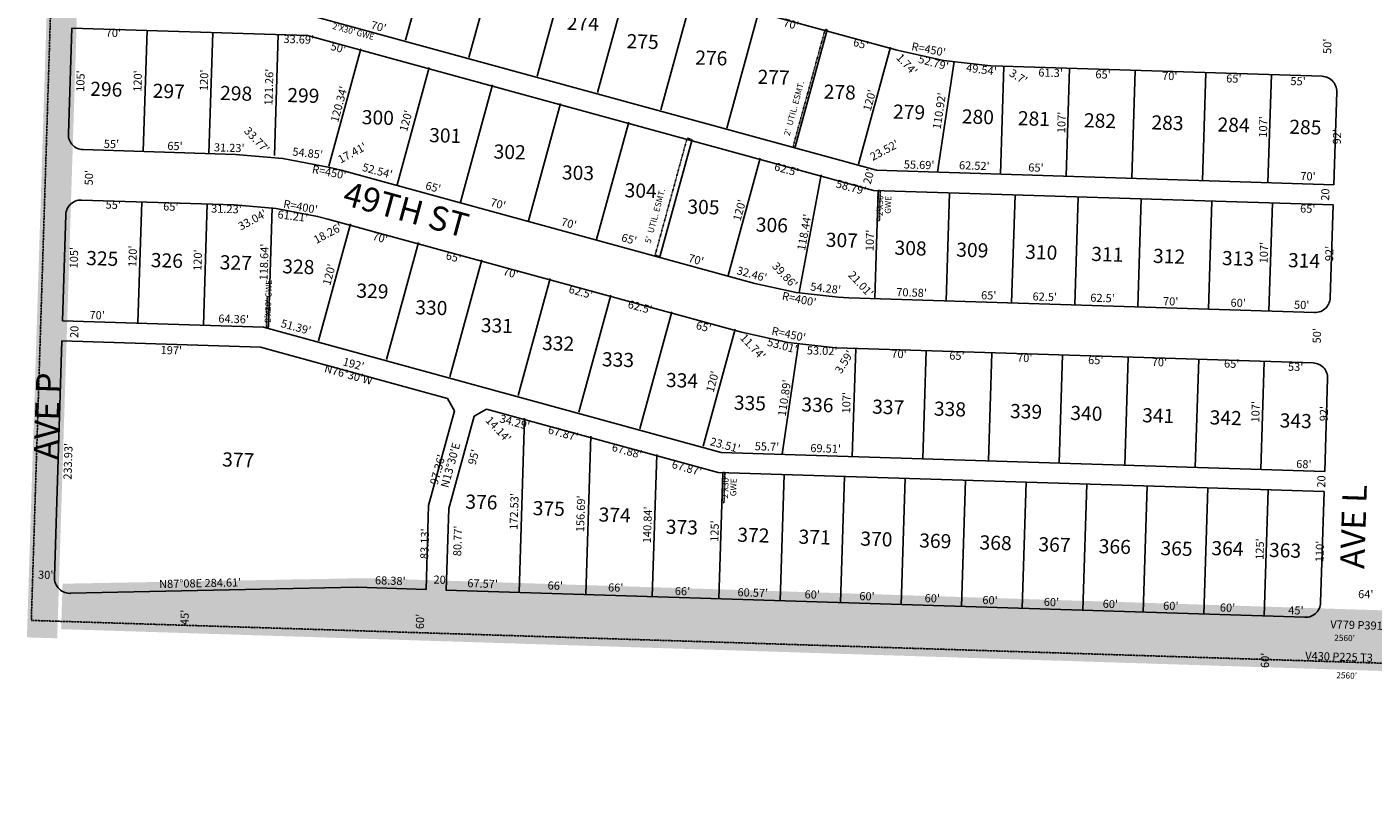
# Model space of a CAD drawing. Extents: x 947108 to 1904893, y 7262555 to 14535487.
# Drawn here: x 947108 to 948441, y 7262572 to 7263326 of the extents above; entities that cross this region are included whole.
import ezdxf
from ezdxf.enums import TextEntityAlignment as Align

# ---------------------------------------------------------------- set-up
doc = ezdxf.new("R2010")
doc.units = 0
doc.linetypes.add('DASHDOT', pattern=[1, 0.5, -0.25, 0, -0.25])
doc.linetypes.add('HIDDEN', pattern=[0.375, 0.25, -0.125])
for name, color, linetype in [('1', 7, 'CONTINUOUS'), ('10', 7, 'CONTINUOUS'), ('11', 7, 'CONTINUOUS'), ('13', 7, 'CONTINUOUS'), ('19', 7, 'CONTINUOUS'), ('21', 7, 'CONTINUOUS'), ('22', 7, 'CONTINUOUS'), ('6', 7, 'CONTINUOUS'), ('7', 7, 'CONTINUOUS')]:
    doc.layers.add(name, color=color, linetype=linetype)
doc.styles.add('ROMANC', font='ROMANC', dxfattribs={"height": 0.2})
doc.styles.add('ROMANS', font='ROMANS', dxfattribs={"height": 0.2})
doc.styles.add('txt', font='TXT', dxfattribs={"height": 0.2})

msp = doc.modelspace()

# ---------------------------------------------------------------- linework, layer by layer
at = {"layer": '1', "color": 253, "linetype": 'HIDDEN'}
msp.add_lwpolyline([(947111.926, 7262738.588), (952389.391, 7262571.567), (952556.824, 7267862.054), (947279.359, 7268029.075)], close=True, dxfattribs=at)
at = {"layer": '21', "color": 7, "linetype": 'DASHDOT'}
for points in [[(947898.298, 7263323.894), (947866.608, 7263208.154), (947868.537, 7263207.628), (947900.227, 7263323.366)], [(947761.596, 7263216.173), (947766.419, 7263214.852), (947734.729, 7263099.111), (947729.906, 7263100.431)], [(947950.918, 7263164.334), (947949.969, 7263134.349), (947951.968, 7263134.287), (947952.917, 7263164.272)], [(947346.796, 7263029.073), (947347.745, 7263059.058), (947345.746, 7263059.122), (947344.797, 7263029.137)], [(947797.016, 7262885.064), (947796.067, 7262855.079), (947798.066, 7262855.014), (947799.015, 7262884.999)]]:
    msp.add_lwpolyline(points, close=True, dxfattribs=at)
for points in [[(947107.576, 7262721.792), (947137.561, 7262720.843), (947191.091, 7265360.47), (947221.076, 7265359.521)], [(947142.879, 7262774.934), (949701.598, 7262693.955), (947443.203, 7262780.437), (949702.072, 7262708.948)], [(947141.455, 7262729.957), (949700.174, 7262648.978), (947142.879, 7262774.934), (949701.598, 7262693.955)]]:
    msp.add_solid(points, dxfattribs=at)
at = {"layer": '6', "color": 7, "linetype": 'CONTINUOUS'}
for p, q in [((947457.861, 7263443.222), (947969.484, 7263303.166)), ((947388.507, 7263337.793), (947949.162, 7263184.314)), ((947148.625, 7263220.308), (947151.939, 7263325.256)), ((947151.939, 7263325.256), (947385.51, 7263317.878)), ((947385.51, 7263317.878), (947946.166, 7263164.398)), ((948074.092, 7263287.421), (948390.542, 7263277.425)), ((948402.157, 7263170.004), (948405.061, 7263261.958)), ((947163.143, 7263204.842), (947314.291, 7263200.068)), ((947418.898, 7263184.323), (947828.805, 7263072.111)), ((947949.162, 7263184.314), (948402.157, 7263170.004)), ((947946.166, 7263164.398), (948401.525, 7263150.014)), ((947161.564, 7263154.867), (947312.715, 7263150.093)), ((947142.784, 7263035.401), (947146.098, 7263140.348)), ((948398.62, 7263058.06), (948401.525, 7263150.014)), ((947405.696, 7263136.098), (947815.606, 7263023.884)), ((947921.791, 7263058.115), (948383.154, 7263043.541)), ((947142.784, 7263035.401), (947342.05, 7263029.106)), ((947342.05, 7263029.106), (947795.284, 7262905.033)), ((947134.767, 7262781.617), (947142.152, 7263015.41)), ((947142.152, 7263015.41), (947339.054, 7263009.19)), ((947339.054, 7263009.19), (947524.239, 7262958.496)), ((947920.214, 7263008.14), (948381.575, 7262993.566)), ((948393.189, 7262886.146), (948396.094, 7262978.1)), ((947524.239, 7262958.496), (947531.244, 7262946.21)), ((947531.244, 7262946.21), (947505.538, 7262852.305)), ((947550.535, 7262940.93), (947525.454, 7262849.308)), ((947550.535, 7262940.93), (947562.821, 7262947.934)), ((947562.821, 7262947.934), (947792.287, 7262885.118)), ((947795.284, 7262905.033), (948393.189, 7262886.146)), ((947792.287, 7262885.118), (948392.558, 7262866.156)), ((948392.558, 7262866.156), (948389.085, 7262756.211)), ((947505.538, 7262852.305), (947502.913, 7262769.198)), ((947525.454, 7262849.308), (947522.903, 7262768.566)), ((947150.561, 7262765.494), (947434.357, 7262771.48)), ((947434.616, 7262771.355), (947502.913, 7262769.198)), ((947522.643, 7262768.685), (948373.358, 7262741.76))]:
    msp.add_line(p, q, dxfattribs=at)
for points in [[(947969.484, 7263303.166), (948015.503, 7263293.123), (948062.321, 7263287.947), (948074.092, 7263287.421)], [(948390.542, 7263277.425), (948392.106, 7263277.294), (948393.649, 7263276.999), (948395.151, 7263276.545), (948396.599, 7263275.936), (948397.974, 7263275.179), (948399.264, 7263274.283), (948400.452, 7263273.257), (948401.526, 7263272.112), (948402.476, 7263270.861), (948403.289, 7263269.518), (948403.957, 7263268.097), (948404.474, 7263266.614), (948404.832, 7263265.086), (948405.028, 7263263.528), (948405.061, 7263261.958)], [(947163.143, 7263204.842), (947161.578, 7263204.974), (947160.036, 7263205.269), (947158.533, 7263205.722), (947157.086, 7263206.331), (947155.71, 7263207.088), (947154.421, 7263207.984), (947153.233, 7263209.01), (947152.159, 7263210.155), (947151.21, 7263211.405), (947150.397, 7263212.749), (947149.728, 7263214.169), (947149.212, 7263215.652), (947148.854, 7263217.181), (947148.657, 7263218.739), (947148.625, 7263220.308)], [(947314.291, 7263200.068), (947361.228, 7263196.118), (947407.495, 7263187.284), (947418.898, 7263184.323)], [(947146.098, 7263140.348), (947146.23, 7263141.913), (947146.525, 7263143.455), (947146.979, 7263144.958), (947147.588, 7263146.405), (947148.345, 7263147.781), (947149.241, 7263149.07), (947150.267, 7263150.259), (947151.411, 7263151.333), (947152.662, 7263152.282), (947154.005, 7263153.095), (947155.426, 7263153.763), (947156.908, 7263154.279), (947158.437, 7263154.637), (947159.995, 7263154.835), (947161.564, 7263154.867)], [(947312.715, 7263150.093), (947354.436, 7263146.582), (947395.562, 7263138.731), (947405.696, 7263136.098)], [(947828.805, 7263072.111), (947869.712, 7263063.184), (947911.327, 7263058.583), (947921.791, 7263058.115)], [(948383.154, 7263043.541), (948384.724, 7263043.574), (948386.282, 7263043.77), (948387.81, 7263044.128), (948389.293, 7263044.646), (948390.714, 7263045.314), (948392.057, 7263046.127), (948393.308, 7263047.076), (948394.452, 7263048.15), (948395.478, 7263049.338), (948396.375, 7263050.628), (948397.131, 7263052.003), (948397.74, 7263053.451), (948398.193, 7263054.953), (948398.488, 7263056.496), (948398.62, 7263058.06)], [(947815.606, 7263023.884), (947861.626, 7263013.843), (947908.443, 7263008.666), (947920.214, 7263008.14)], [(948381.575, 7262993.566), (948383.14, 7262993.435), (948384.682, 7262993.14), (948386.185, 7262992.686), (948387.632, 7262992.077), (948389.008, 7262991.32), (948390.297, 7262990.425), (948391.485, 7262989.399), (948392.56, 7262988.254), (948393.509, 7262987.003), (948394.321, 7262985.66), (948394.991, 7262984.239), (948395.507, 7262982.756), (948395.865, 7262981.228), (948396.062, 7262979.67), (948396.094, 7262978.1)], [(947134.767, 7262781.617), (947134.801, 7262779.967), (947135.008, 7262778.329), (947135.385, 7262776.722), (947135.927, 7262775.163), (947136.63, 7262773.669), (947137.484, 7262772.257), (947138.482, 7262770.942), (947139.612, 7262769.739), (947140.861, 7262768.66), (947142.216, 7262767.717), (947143.663, 7262766.923), (947145.185, 7262766.283), (947146.765, 7262765.806), (947148.387, 7262765.496), (947150.031, 7262765.357), (947150.821, 7262765.352)], [(948373.619, 7262741.693), (948375.189, 7262741.726), (948376.747, 7262741.923), (948378.275, 7262742.28), (948379.758, 7262742.797), (948381.179, 7262743.465), (948382.522, 7262744.278), (948383.773, 7262745.227), (948384.917, 7262746.301), (948385.943, 7262747.489), (948386.84, 7262748.779), (948387.596, 7262750.154), (948388.205, 7262751.602), (948388.658, 7262753.104), (948388.953, 7262754.647), (948389.085, 7262756.211)]]:
    msp.add_lwpolyline(points, dxfattribs=at)
at = {"layer": '7', "color": 7, "linetype": 'CONTINUOUS'}
for p, q in [((947482.74, 7263313.263), (947514.432, 7263429.003)), ((947545.432, 7263296.096), (947577.124, 7263411.836)), ((947612.947, 7263277.609), (947644.639, 7263393.349)), ((947672.746, 7263261.235), (947704.438, 7263376.975)), ((947735.437, 7263244.068), (947767.13, 7263359.81)), ((947801.023, 7263226.11), (947832.716, 7263341.85)), ((947226.659, 7263323.027), (947222.864, 7263203.087)), ((947291.628, 7263320.969), (947287.832, 7263201.031)), ((947356.595, 7263318.913), (947352.799, 7263198.974)), ((947868.538, 7263207.623), (947900.231, 7263323.364)), ((947438.49, 7263304.644), (947406.708, 7263188.577)), ((947931.224, 7263190.461), (947962.915, 7263306.201)), ((947506.005, 7263286.158), (947474.225, 7263170.091)), ((948026.038, 7263292.147), (948009.582, 7263182.489)), ((948075.455, 7263287.47), (948072.07, 7263180.511)), ((948140.422, 7263285.401), (948137.037, 7263178.455)), ((948205.39, 7263283.345), (948202.004, 7263176.398)), ((948275.355, 7263281.13), (948271.969, 7263174.185)), ((948340.322, 7263279.074), (948336.937, 7263172.127)), ((947568.697, 7263268.992), (947536.917, 7263152.925)), ((947636.212, 7263250.506), (947604.432, 7263134.439)), ((947703.727, 7263232.019), (947671.947, 7263115.953)), ((947766.42, 7263214.854), (947734.639, 7263098.787)), ((947833.935, 7263196.368), (947802.153, 7263080.301)), ((947894.216, 7263179.862), (947872.52, 7263063.448)), ((947950.918, 7263164.334), (947947.532, 7263057.388)), ((947217.487, 7263033.172), (947221.283, 7263153.112)), ((947282.453, 7263031.116), (947286.25, 7263151.056)), ((948021.462, 7263162.103), (948018.077, 7263055.155)), ((948086.429, 7263160.047), (948083.044, 7263053.099)), ((948148.898, 7263158.068), (948145.514, 7263051.122)), ((948211.367, 7263156.091), (948207.983, 7263049.145)), ((948281.333, 7263153.877), (948277.947, 7263046.931)), ((948341.303, 7263151.979), (948337.917, 7263045.032)), ((947346.781, 7263029.081), (947350.535, 7263147.645)), ((947396.363, 7263015.502), (947428.053, 7263131.24)), ((947463.878, 7262997.016), (947495.567, 7263112.754)), ((947526.57, 7262979.849), (947558.26, 7263095.588)), ((947594.085, 7262961.363), (947625.775, 7263077.103)), ((947654.366, 7262944.858), (947686.056, 7263060.597)), ((947714.647, 7262928.353), (947746.337, 7263044.092)), ((947777.339, 7262911.187), (947809.029, 7263026.927)), ((947855.68, 7262903.217), (947872.057, 7263012.888)), ((947925.156, 7262901.018), (947928.539, 7263007.964)), ((947995.12, 7262898.803), (947998.504, 7263005.75)), ((948060.087, 7262896.747), (948063.472, 7263003.693)), ((948130.052, 7262894.533), (948133.438, 7263001.479)), ((948195.02, 7262892.477), (948198.405, 7262999.423)), ((948264.985, 7262890.262), (948268.369, 7262997.209)), ((948329.952, 7262888.206), (948333.337, 7262995.153)), ((947600.619, 7262938.841), (947595.16, 7262766.39)), ((947666.084, 7262920.915), (947661.128, 7262764.303)), ((947731.55, 7262902.99), (947727.095, 7262762.215)), ((947797.016, 7262885.064), (947793.062, 7262760.127)), ((947857.556, 7262883.148), (947853.602, 7262758.211)), ((947917.526, 7262881.25), (947913.572, 7262756.312)), ((947977.496, 7262879.351), (947973.542, 7262754.415)), ((948037.466, 7262877.454), (948033.511, 7262752.516)), ((948097.436, 7262875.555), (948093.481, 7262750.619)), ((948157.406, 7262873.658), (948153.452, 7262748.722)), ((948217.376, 7262871.759), (948213.422, 7262746.823)), ((948277.345, 7262869.861), (948273.391, 7262744.925)), ((948337.314, 7262867.963), (948333.361, 7262743.027))]:
    msp.add_line(p, q, dxfattribs=at)

# ---------------------------------------------------------------- texts
at = {"layer": '10', "color": 134, "linetype": 'CONTINUOUS', "style": 'ROMANS'}
for s, p in [('274', (947642.201, 7263323.514)), ('275', (947701.436, 7263305.333)), ('276', (947769.441, 7263289.096)), ('296', (947170.082, 7263258.156)), ('277', (947831.167, 7263270.039)), ('297', (947232.018, 7263256.196)), ('298', (947298.718, 7263254.085)), ('299', (947365.28, 7263251.978)), ('278', (947896.669, 7263255.306)), ('300', (947439.113, 7263230.103)), ('279', (947965.372, 7263235.585)), ('280', (948033.508, 7263230.828)), ('281', (948089.045, 7263229.071)), ('282', (948154.484, 7263227)), ('283', (948221.348, 7263224.884)), ('284', (948286.788, 7263222.812)), ('285', (948357.919, 7263220.561)), ('301', (947505.831, 7263212.314)), ('302', (947569.697, 7263196.042)), ('303', (947637.396, 7263175.373)), ('304', (947699.495, 7263157.731)), ('305', (947761.639, 7263141.513)), ('306', (947829.43, 7263123.692)), ('307', (947898.732, 7263108.671)), ('308', (947966.839, 7263100.815)), ('309', (948028.011, 7263098.879)), ('325', (947166.114, 7263090.577)), ('326', (947230.132, 7263088.551)), ('327', (947298.418, 7263086.39)), ('310', (948096.296, 7263096.718)), ('311', (948161.736, 7263094.647)), ('312', (948222.908, 7263092.712)), ('313', (948291.194, 7263090.55)), ('314', (948356.635, 7263088.478)), ('328', (947360.356, 7263082.41)), ('329', (947433.767, 7263058.295)), ('330', (947492.099, 7263041.781)), ('331', (947557.043, 7263024.049)), ('332', (947617.72, 7263006.453)), ('333', (947677.02, 7262990.325)), ('334', (947740.452, 7262969.79)), ('335', (947807.681, 7262947.352)), ('336', (947874.556, 7262945.595)), ('337', (947944.677, 7262943.376)), ('338', (948005.85, 7262941.44)), ('339', (948081.248, 7262939.053)), ('340', (948140.998, 7262937.163)), ('341', (948212.13, 7262934.911)), ('342', (948278.992, 7262932.795)), ('343', (948348.376, 7262929.803)), ('377', (947300.814, 7262891.139)), ('376', (947541.711, 7262849.311)), ('375', (947608.439, 7262842.924)), ('374', (947673.744, 7262836.582)), ('373', (947740.292, 7262824.5)), ('372', (947811.108, 7262816.558)), ('371', (947871.807, 7262814.637)), ('370', (947932.979, 7262812.7)), ('369', (947991.307, 7262810.855)), ('368', (948051.057, 7262808.963)), ('367', (948109.384, 7262807.117)), ('366', (948169.134, 7262805.226)), ('365', (948230.306, 7262803.29)), ('364', (948280.746, 7262803.283)), ('363', (948337.784, 7262801.478))]:
    msp.add_text(s, height=13.999, rotation=358.1872, dxfattribs=at).set_placement(p)
at = {"layer": '11', "color": 7, "linetype": 'CONTINUOUS', "style": 'txt'}
for s, rotation, p in [("70'", 358.1872, (947193.172713, 7263319.385141)), ("70'", 344.686883, (947864.358233, 7263328.104915)), ("33.69'", 358.1872, (947376.84289, 7263312.948283)), ("50'", 344.686892, (947415.814333, 7263304.635104)), ("65'", 344.686883, (947933.476943, 7263308.660829)), ("R=450'", 349.139739, (948000.644286, 7263303.089468)), ("50'", 88.1872, (948396.821879, 7263307.161729)), ("1.74'", 313.1872, (947978.526945, 7263288.575356)), ("52.79'", 344.686883, (948005.411244, 7263289.934478)), ("49.54'", 352.165483, (948052.937042, 7263283.066953)), ("3.7'", 328.1872, (948089.227353, 7263276.13693)), ("61.3'", 358.1872, (948121.622506, 7263279.877666)), ("105'", 88.1872, (947161.665558, 7263272.682436)), ("120'", 88.1872, (947218.326558, 7263272.727436)), ("120'", 88.1872, (947284.062558, 7263273.457436)), ("121.26'", 88.1872, (947348.344581, 7263266.766212)), ("65'", 358.1872, (948173.568808, 7263278.23112)), ("70'", 358.1872, (948239.663713, 7263276.699141)), ("65'", 358.1872, (948303.127808, 7263274.13112)), ("55'", 358.1872, (948366.776713, 7263271.558109)), ("120.34'", 74.687003, (947417.741819, 7263249.580361)), ("110.92'", 81.464928, (948012.432199, 7263243.014551)), ("120'", 74.687003, (947484.014761, 7263233.026663)), ("107'", 88.1872, (948333.22957, 7263227.23842)), ("33.77'", 313.1872, (947334.575806, 7263213.675177)), ("92'", 88.1872, (948406.37288, 7263217.538808)), ("55'", 358.1872, (947191.278713, 7263209.346109)), ("65'", 358.1872, (947254.241808, 7263207.35212)), ("31.23'", 358.1872, (947307.938409, 7263205.65312)), ("54.85'", 353.663928, (947385.595239, 7263200.316802)), ("17.41'", 28.1872, (947430.265031, 7263200.660601)), ("23.52'", 28.1872, (947957.401797, 7263203.253279)), ("52.54'", 344.686883, (947454.469925, 7263182.804838)), ("62.5'", 344.686892, (947859.755357, 7263184.179043)), ("55.69'", 358.1872, (947991.36189, 7263188.725283)), ("62.52'", 358.1872, (948046.058795, 7263187.917273)), ("65'", 358.1872, (948107.110808, 7263185.98412)), ("20'", 74.686192, (947942.494022, 7263177.975349)), ("70'", 358.1872, (948376.620713, 7263177.455141)), ("65'", 344.686883, (947509.736943, 7263166.636829)), ("58.79'", 344.686892, (947923.790244, 7263166.455481)), ("55'", 358.1872, (947193.097713, 7263149.116109)), ("65'", 358.1872, (947250.101808, 7263147.31112)), ("R=400'", 349.479956, (947378.410692, 7263147.282657)), ("70'", 344.686883, (947574.072233, 7263150.083915)), ("120'", 74.687003, (947814.385761, 7263144.532663)), ("31.23'", 358.1872, (947305.188409, 7263145.03212)), ("33.04'", 28.1872, (947331.441297, 7263134.353966)), ("61.21'", 352.815378, (947370.858702, 7263137.995855)), ("118.44'", 79.44365, (947878.684859, 7263122.777072)), ("65'", 358.1872, (948376.352808, 7263145.30812)), ("18.26'", 28.1872, (947406.216491, 7263121.063734)), ("70'", 344.686883, (947644.147233, 7263130.747915)), ("107'", 88.1872, (947943.62957, 7263114.88842)), ("70'", 344.686847, (947457.256234, 7263116.531909)), ("65'", 344.686883, (947703.872943, 7263115.193829)), ("107'", 88.1872, (948333.93357, 7263102.77342)), ("105'", 88.1872, (947155.141558, 7263097.812436)), ("120'", 88.1872, (947213.327558, 7263099.186436)), ("120'", 88.1872, (947277.774558, 7263095.326436)), ("118.64'", 88.1872, (947343.51356, 7263093.517117)), ("65'", 344.686847, (947529.961944, 7263097.400823)), ("70'", 344.686883, (947770.157233, 7263094.775915)), ("92'", 88.1872, (948398.80588, 7263101.901808)), ("120'", 74.687361, (947407.933681, 7263080.781659)), ("70'", 344.686847, (947586.637234, 7263081.770909)), ("32.46'", 344.686883, (947825.467635, 7263080.559751)), ("39.86'", 313.1872, (947857.673308, 7263079.806448)), ("21.01'", 313.1872, (947933.01356, 7263071.026503)), ("54.28'", 353.1872, (947898.677399, 7263066.552983)), ("62.5'", 344.686847, (947656.071357, 7263062.87203)), ("70.58'", 358.1872, (947983.9287, 7263062.261294)), ("65'", 358.1872, (948060.332808, 7263059.43512)), ("62.5'", 358.1872, (948115.885797, 7263058.085809)), ("62.5'", 358.1872, (948173.065797, 7263056.835809)), ("70'", 358.1872, (948240.589713, 7263053.581141)), ("70'", 358.1872, (947177.113713, 7263039.848141)), ("62.5'", 344.686847, (947714.625357, 7263047.92103)), ("60'", 358.1872, (948307.455824, 7263052.023132)), ("50'", 358.1872, (948370.354729, 7263050.031121)), ("64.36'", 358.1872, (947312.334795, 7263036.103273)), ("51.39'", 344.686872, (947373.861688, 7263028.162147)), ("65'", 344.686847, (947777.772944, 7263028.351823)), ('20', 88.1872, (947155.588242, 7263024.33121)), ("11.74'", 313.1872, (947825.962025, 7263008.903764)), ("53.01'", 344.686847, (947855.621078, 7263009.728412)), ("50'", 88.1872, (948386.466879, 7263020.435729)), ("197'", 358.1872, (947250.611499, 7263005.082428)), ("53.02'", 358.1872, (947895.302716, 7263004.587275)), ("3.59'", 58.1872, (947918.066681, 7262994.032502)), ("70'", 358.1872, (947971.432713, 7263001.461141)), ("65'", 358.1872, (948028.843808, 7262999.64512)), ("N76%%d30'W", 344.686986, (947425.825765, 7262981.044765)), ("192'", 344.686986, (947430.851273, 7262991.483962)), ("70'", 358.1872, (948096.021713, 7262997.519141)), ("65'", 358.1872, (948166.379808, 7262995.29312)), ("70'", 358.1872, (948229.404713, 7262993.296141)), ("65'", 358.1872, (948301.004808, 7262991.76412)), ("53'", 358.1872, (948364.371713, 7262988.608109)), ("120'", 74.687361, (947787.649681, 7262974.840659)), ("110.89'", 81.506583, (947858.954958, 7262958.717892)), ("107'", 88.1872, (947920.39757, 7262954.16342)), ("107'", 88.1872, (948325.70857, 7262945.17942)), ("14.14'", 313.1872, (947573.871157, 7262927.115563)), ("34.29'", 344.686933, (947590.625636, 7262933.879769)), ("92'", 88.1872, (948393.38088, 7262943.315808)), ("67.87'", 344.686933, (947638.515145, 7262922.808309)), ("233.93'", 88.1872, (947149.327263, 7262896.136793)), ("67.88'", 344.686933, (947701.755245, 7262905.464496)), ("23.51'", 344.686872, (947799.104942, 7262911.174969)), ("55.7'", 358.1872, (947840.636687, 7262909.68585)), ("69.51'", 358.1872, (947898.776599, 7262907.844109)), ("95'", 74.686822, (947551.062182, 7262900.081944)), ("68'", 358.1872, (948372.488808, 7262892.32812)), ("67.87'", 344.686933, (947761.112145, 7262888.530309)), ('20', 88.1872, (948390.837242, 7262876.11121)), ("172.53'", 88.1872, (947591.173397, 7262846.442392)), ("156.69'", 88.1872, (947657.122449, 7262844.105692)), ("140.84'", 88.1872, (947723.290362, 7262833.206234)), ("80.77'", 88.1872, (947535.264687, 7262817.311685)), ("125'", 88.1872, (947789.81157, 7262827.00642)), ("83.13'", 88.1872, (947502.63488, 7262814.522409)), ("125'", 88.1872, (948329.92657, 7262809.22442)), ("110'", 88.1872, (948389.244732, 7262806.810146)), ("30'", 358.1872, (947126.197729, 7262782.675121)), ("N87%%d08E 284.61'", 1.208208, (947279.217622, 7262774.40154)), ("68.38'", 358.1872, (947467.520795, 7262776.899273)), ("67.57'", 358.1872, (947558.982764, 7262774.003312)), ("66'", 358.1872, (947630.958902, 7262771.984098)), ("66'", 358.1872, (947690.812902, 7262770.089098)), ("66'", 358.1872, (947756.967902, 7262766.528098)), ("60.57'", 358.1872, (947826.609795, 7262765.058273)), ("60'", 358.1872, (947885.484824, 7262763.195132)), ("60'", 358.1872, (947939.719824, 7262761.478132)), ("60'", 358.1872, (948004.455824, 7262759.429132)), ("64'", 358.1872, (948433.813713, 7262763.434141)), ("60'", 358.1872, (948061.618824, 7262757.620132)), ("60'", 358.1872, (948122.446824, 7262755.695132)), ("60'", 358.1872, (948180.832824, 7262753.847132)), ("60'", 358.1872, (948240.682824, 7262751.953132)), ("60'", 358.1872, (948296.869824, 7262750.174132)), ("45'", 358.1872, (948364.634618, 7262747.503162)), ("45'", 88.1872, (947264.826838, 7262741.595618)), ("60'", 88.1872, (947498.016868, 7262737.504824)), ("60'", 88.1872, (948335.080868, 7262699.001824))]:
    msp.add_text(s, height=8, rotation=rotation, dxfattribs=at).set_placement(p, align=Align.MIDDLE)
at = {"layer": '11', "color": 7, "linetype": 'CONTINUOUS', "style": 'ROMANS'}
for s, rotation, p in [("70'", 344.686892, (947447.604, 7263324.759)), ("120'", 74.686433, (947943.343, 7263242.344)), ("107'", 88.1872, (948136.087, 7263220.996)), ("50'", 88.1872, (947172.752, 7263169.295)), ("R=450'", 348.878472, (947389.509, 7263181.813)), ('20', 88.1872, (948397.528, 7263154.069)), ("R=400'", 348.180206, (947855.022, 7263056.358)), ("R=450'", 347.791986, (947844.687, 7263021.751)), ("N13%%d30'E", 74.687208, (947524.96, 7262869.326)), ("97.36' ", 74.687208, (947514.35, 7262872.231)), ('20', 358.1872, (947510.252, 7262775.113))]:
    msp.add_text(s, height=8, rotation=rotation, dxfattribs=at).set_placement(p)
at = {"layer": '13', "color": 14, "linetype": 'CONTINUOUS', "style": 'txt'}
for s, p in [('V779 P391', (948424.669954, 7262732.978899)), ('V430 P225 T3', (948407.345923, 7262701.562504))]:
    msp.add_text(s, height=8, rotation=358.1872, dxfattribs=at).set_placement(p, align=Align.MIDDLE)
at = {"layer": '19', "color": 1, "linetype": 'CONTINUOUS', "style": 'ROMANC'}
for s, rotation, p in [('49TH ST', 344.686847, (947482.413629, 7263142.566326)), ('AVE P', 88.1872, (947130.674451, 7262940.854548)), ('AVE L', 88.1872, (948424.779578, 7262831.239116))]:
    msp.add_text(s, height=24, rotation=rotation, dxfattribs=at).set_placement(p, align=Align.MIDDLE)
at = {"layer": '22', "color": 3, "linetype": 'CONTINUOUS', "style": 'txt'}
for s, rotation, p in [("2'X30' GWE", 344.687342, (947431.71307, 7263324.688866)), ("2'X30' GWE", 88.1872, (947343.668638, 7263054.737533)), ("2'X30'", 88.1872, (947796.414546, 7262870.781581)), ('GWE', 88.1872, (947804.410217, 7262870.529371)), ("2560'", 358.1872, (948412.986267, 7262724.210793)), ("2560'", 358.1872, (948414.999267, 7262687.080793))]:
    msp.add_text(s, height=6, rotation=rotation, dxfattribs=at).set_placement(p, align=Align.TOP_CENTER)
for s, rotation, p in [("2'  UTIL. ESMT.", 74.687361, (947870.38648, 7263244.924881)), ("5'  UTIL. ESMT.", 74.687586, (947732.672355, 7263138.391915)), ("2'X30'", 88.1872, (947955.619543, 7263150.274777)), ('GWE', 88.1872, (947963.614214, 7263150.020567))]:
    msp.add_text(s, height=6, rotation=rotation, dxfattribs=at).set_placement(p, align=Align.CENTER)

doc.saveas('drawing.dxf')
